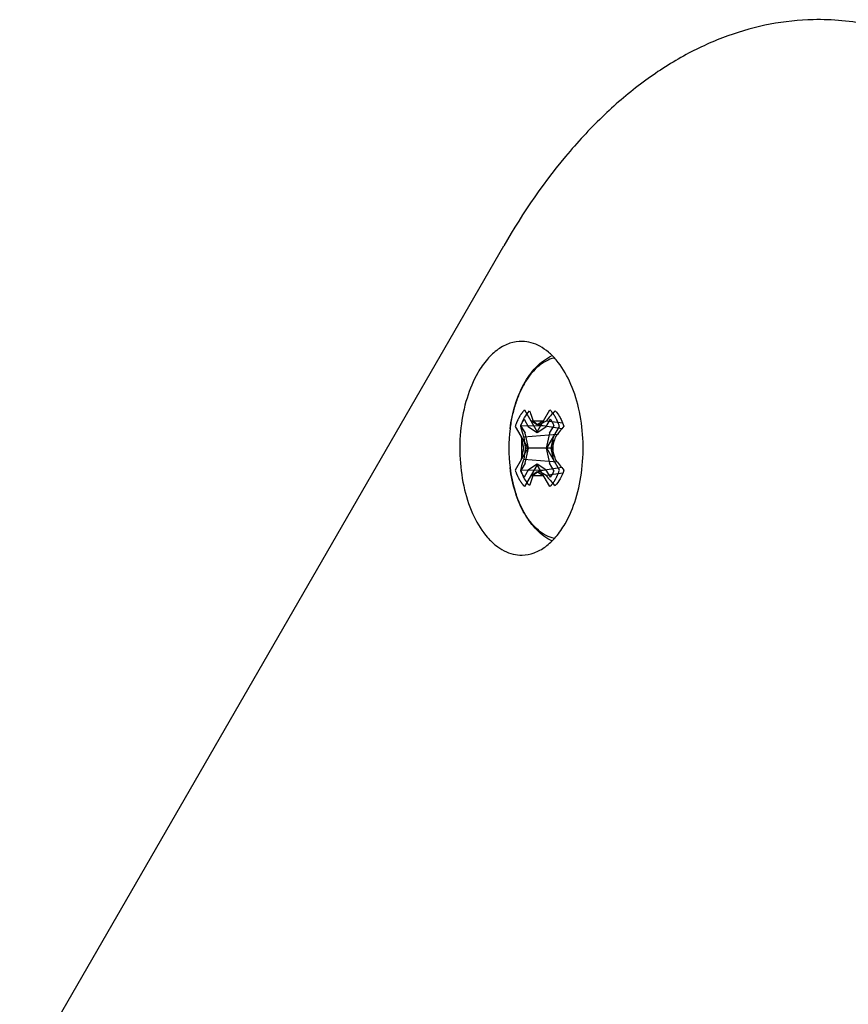
# Model space of a CAD drawing. Units: inches. Extents: x 0.4 to 16.6, y 0.6 to 10.4.
# Drawn here: x 3.3 to 4, y 8.6 to 9.4 of the extents above; entities that cross this region are included whole.
import ezdxf

# ---------------------------------------------------------------- set-up
doc = ezdxf.new("R2010")
doc.units = ezdxf.units.IN
doc.header["$LTSCALE"] = 0.935
doc.header["$MEASUREMENT"] = 0
doc.layers.get('0').update_dxf_attribs({"linetype": 'CONTINUOUS'})
doc.layers.add('AXIS', color=7, linetype='CONTINUOUS')
doc.layers.add('DATUM_CURVES', color=7, linetype='CONTINUOUS')

msp = doc.modelspace()

# ---------------------------------------------------------------- linework, layer by layer
at = {"color": 7, "linetype": 'CONTINUOUS'}
for p, q in [((3.30856, 8.49946), (3.70105, 9.17927)), ((3.74898, 9.03543), (3.73536, 9.03715)), ((3.73283, 9.0333), (3.71488, 9.03299)), ((3.74448, 9.02634), (3.71744, 9.02419)), ((3.74805, 9.03079), (3.72943, 9.03386)), ((3.74024, 9.01515), (3.71863, 9.01515)), ((3.74448, 9.00397), (3.71744, 9.00612)), ((3.73283, 8.997), (3.71488, 8.99732)), ((3.74805, 8.99952), (3.72943, 8.99644)), ((3.73536, 8.99316), (3.72943, 8.99644)), ((3.74889, 8.99487), (3.73536, 8.99316))]:
    msp.add_line(p, q, dxfattribs=at)
for centre, radius, start, end in [((3.84202, 8.95058), 0.13737, 136.31792, 140.93812), ((3.79046, 9.12245), 0.10757, 232.46472, 234.66224), ((3.80152, 9.13783), 0.12651, 234.60321, 235.26134), ((3.7904, 8.9309), 0.11965, 117.38593, 120.63046), ((3.8945, 8.91011), 0.18977, 139.64817, 143.05039), ((3.84491, 9.03636), 0.12805, 185.45432, 189.53306), ((3.90507, 8.97253), 0.17026, 162.33577, 165.50075), ((3.84411, 8.99405), 0.12724, 170.45421, 174.559), ((3.90404, 9.05749), 0.16919, 194.48952, 197.67456), ((3.89171, 9.11796), 0.1862, 216.91736, 220.38486), ((3.7917, 8.90618), 0.10966, 125.67663, 127.51086), ((3.79895, 8.89612), 0.12205, 125.21084, 125.68932), ((3.8027, 8.89081), 0.12855, 124.74321, 125.21092), ((3.84381, 9.0813), 0.13976, 219.10179, 223.64299)]:
    msp.add_arc(centre, radius, start, end, dxfattribs=at)
for points, knots in [([(3.95206, 9.36252), (3.94039, 9.36227), (3.9168, 9.35976), (3.88203, 9.35012), (3.84803, 9.33471), (3.81513, 9.31371), (3.78361, 9.28735), (3.74272, 9.24427), (3.71667, 9.20633), (3.70105, 9.17927)], [0, 0, 0, 0, 0.107942, 0.218096, 0.332229, 0.451791, 0.577854, 0.711111, 1, 1, 1, 1]), ([(4.27772, 8.45023), (4.29238, 8.49953), (4.31343, 8.60276), (4.32145, 8.76092), (4.30883, 8.89299), (4.28692, 8.99423), (4.26524, 9.06516), (4.23851, 9.13075), (4.20714, 9.18992), (4.17162, 9.24172), (4.13248, 9.28532), (4.09028, 9.31997), (4.04564, 9.34504), (3.99927, 9.35995), (3.96759, 9.36285), (3.95206, 9.36252)], [0, 0, 0, 0, 0.142457, 0.290347, 0.437248, 0.508392, 0.576997, 0.642451, 0.704273, 0.762155, 0.816011, 0.866031, 0.912732, 0.95699, 1, 1, 1, 1]), ([(3.71605, 9.10176), (3.71271, 9.10183), (3.70572, 9.10073), (3.69595, 9.09555), (3.68713, 9.08725), (3.6823, 9.08026), (3.68008, 9.0764)], [0, 0, 0, 0, 0.217834, 0.450644, 0.709852, 1, 1, 1, 1]), ([(3.75079, 8.95391), (3.75448, 8.96029), (3.76044, 8.97471), (3.76518, 8.99824), (3.76593, 9.02313), (3.76259, 9.04738), (3.75547, 9.06905), (3.74641, 9.08417), (3.73762, 9.09312), (3.73077, 9.09792), (3.72354, 9.10095), (3.71851, 9.10171), (3.71605, 9.10176)], [0, 0, 0, 0, 0.128434, 0.269705, 0.4166, 0.56083, 0.694609, 0.812194, 0.864363, 0.912381, 0.957132, 1, 1, 1, 1]), ([(3.68008, 9.0764), (3.67635, 9.06995), (3.67034, 9.05535), (3.66561, 9.03155), (3.66497, 9.0064), (3.66848, 8.98196), (3.67585, 8.96023), (3.68516, 8.94519), (3.69415, 8.93643), (3.70114, 8.93182), (3.7085, 8.92905), (3.71358, 8.92849), (3.71605, 8.92855)], [0, 0, 0, 0, 0.128945, 0.270836, 0.418258, 0.562713, 0.696274, 0.813208, 0.864975, 0.912623, 0.957136, 1, 1, 1, 1]), ([(3.71488, 9.03299), (3.7157, 9.03543), (3.71763, 9.03989), (3.72049, 9.04386), (3.72208, 9.04546)], [0, 0, 0, 0, 0.532568, 1, 1, 1, 1]), ([(3.72208, 9.04546), (3.72228, 9.04477), (3.72312, 9.04197), (3.72411, 9.03921), (3.72493, 9.03715)], [0, 0, 0, 0, 0.243516, 1, 1, 1, 1]), ([(3.74268, 9.04546), (3.74306, 9.04508), (3.7446, 9.04342), (3.74589, 9.04154), (3.74676, 9.04004)], [0, 0, 0, 0, 0.236934, 1, 1, 1, 1]), ([(3.74676, 9.04004), (3.74706, 9.03951), (3.74829, 9.03724), (3.74926, 9.03485), (3.74988, 9.03299)], [0, 0, 0, 0, 0.239566, 1, 1, 1, 1]), ([(3.71744, 9.02419), (3.71718, 9.02492), (3.71621, 9.02782), (3.71539, 9.03077), (3.71488, 9.03299)], [0, 0, 0, 0, 0.25419, 1, 1, 1, 1]), ([(3.71488, 8.99732), (3.71505, 8.99805), (3.71577, 9.00102), (3.71667, 9.00395), (3.71744, 9.00612)], [0, 0, 0, 0, 0.245977, 1, 1, 1, 1]), ([(3.71802, 8.99027), (3.71771, 8.9908), (3.71649, 8.99307), (3.71551, 8.99546), (3.71488, 8.99732)], [0, 0, 0, 0, 0.239447, 1, 1, 1, 1]), ([(3.74988, 8.99732), (3.74907, 8.99488), (3.74715, 8.99041), (3.74428, 8.98645), (3.74268, 8.98485)], [0, 0, 0, 0, 0.532055, 1, 1, 1, 1]), ([(3.72208, 8.98485), (3.72171, 8.98523), (3.72017, 8.98689), (3.71888, 8.98877), (3.71802, 8.99027)], [0, 0, 0, 0, 0.236612, 1, 1, 1, 1]), ([(3.72493, 8.99316), (3.72465, 8.99246), (3.7236, 8.98973), (3.72268, 8.98694), (3.72208, 8.98485)], [0, 0, 0, 0, 0.25656, 1, 1, 1, 1]), ([(3.71605, 8.92855), (3.71931, 8.92862), (3.72606, 8.92995), (3.73546, 8.93519), (3.74396, 8.94336), (3.74863, 8.95016), (3.75079, 8.95391)], [0, 0, 0, 0, 0.217759, 0.451232, 0.710675, 1, 1, 1, 1])]:
    msp.add_open_spline(points, degree=3, knots=knots, dxfattribs=at)
at = {"layer": 'AXIS', "color": 7, "linetype": 'CONTINUOUS'}
for p, q in [((3.70616, 9.03086), (3.70615, 9.03083)), ((3.70615, 8.99948), (3.70616, 8.99945))]:
    msp.add_line(p, q, dxfattribs=at)
for centre, radius, start, end in [((3.83116, 9.01515), 0.12598, 172.85459, 187.14541), ((3.77692, 8.99714), 0.06841, 209.99791, 210.92454)]:
    msp.add_arc(centre, radius, start, end, dxfattribs=at)
for points, knots in [([(3.70616, 9.03086), (3.70698, 9.03738), (3.70957, 9.04989), (3.7155, 9.06444), (3.72177, 9.07444), (3.72707, 9.08085), (3.73304, 9.08619), (3.73751, 9.08897), (3.73981, 9.09011)], [0, 0, 0, 0, 0.278711, 0.539189, 0.661403, 0.778366, 0.890845, 1, 1, 1, 1]), ([(3.74177, 9.08826), (3.73959, 9.08772), (3.73518, 9.08599), (3.72911, 9.08183), (3.72351, 9.07617), (3.71848, 9.06913), (3.71413, 9.06088), (3.71055, 9.0516), (3.70781, 9.0415), (3.70661, 9.03446), (3.70616, 9.03086)], [0, 0, 0, 0, 0.094935, 0.196893, 0.307954, 0.429002, 0.559915, 0.699785, 0.847118, 1, 1, 1, 1]), ([(3.71808, 8.96192), (3.7149, 8.96743), (3.70974, 8.97969), (3.70701, 8.99267), (3.70616, 8.99945)], [0, 0, 0, 0, 0.482127, 1, 1, 1, 1]), ([(3.70616, 8.99945), (3.707, 8.99279), (3.70903, 8.98306), (3.71346, 8.971), (3.71619, 8.9655), (3.71767, 8.96293)], [0, 0, 0, 0, 0.523196, 0.768772, 1, 1, 1, 1]), ([(3.74011, 8.94005), (3.73787, 8.94114), (3.73352, 8.94378), (3.72767, 8.94886), (3.72245, 8.95496), (3.71947, 8.95952), (3.71808, 8.96192)], [0, 0, 0, 0, 0.237531, 0.481845, 0.735527, 1, 1, 1, 1]), ([(3.74213, 8.94196), (3.73985, 8.94249), (3.73524, 8.94426), (3.72891, 8.94862), (3.72309, 8.95461), (3.71978, 8.95939), (3.71823, 8.96198)], [0, 0, 0, 0, 0.220162, 0.457239, 0.716476, 1, 1, 1, 1])]:
    msp.add_open_spline(points, degree=3, knots=knots, dxfattribs=at)
at = {"layer": 'DATUM_CURVES', "color": 7, "linetype": 'CONTINUOUS'}
for p, q in [((3.71804, 9.04627), (3.72829, 9.02852)), ((3.72829, 9.02852), (3.73854, 9.04627)), ((3.71761, 9.03867), (3.72128, 9.03232)), ((3.72829, 9.03405), (3.72317, 9.03739)), ((3.72317, 9.03739), (3.73342, 9.03739)), ((3.73342, 9.03739), (3.72829, 9.03405)), ((3.73531, 9.03232), (3.73898, 9.03867)), ((3.71033, 9.03291), (3.72058, 9.01515)), ((3.71472, 9.03366), (3.71838, 9.02731)), ((3.72103, 9.01515), (3.71838, 9.02731)), ((3.72829, 9.02774), (3.72128, 9.03232)), ((3.73531, 9.03232), (3.72829, 9.02774)), ((3.7382, 9.02731), (3.73556, 9.01515)), ((3.73601, 9.01515), (3.74626, 9.03291)), ((3.7382, 9.02731), (3.74187, 9.03366)), ((3.71545, 9.02403), (3.71545, 9.00628)), ((3.71738, 9.01515), (3.71545, 9.02403)), ((3.74113, 9.02403), (3.7392, 9.01515)), ((3.74113, 9.00628), (3.74113, 9.02403)), ((3.72058, 9.01515), (3.71033, 8.9974)), ((3.71545, 9.00628), (3.71738, 9.01515)), ((3.71838, 9.003), (3.72103, 9.01515)), ((3.73556, 9.01515), (3.7382, 9.003)), ((3.74626, 8.9974), (3.73601, 9.01515)), ((3.7392, 9.01515), (3.74113, 9.00628)), ((3.71838, 9.003), (3.71472, 8.99665)), ((3.72128, 8.99799), (3.72829, 9.00257)), ((3.72829, 9.00257), (3.73531, 8.99799)), ((3.74187, 8.99665), (3.7382, 9.003)), ((3.72128, 8.99799), (3.71761, 8.99164)), ((3.72829, 9.00179), (3.71804, 8.98404)), ((3.72317, 8.99291), (3.72829, 8.99626)), ((3.73854, 8.98404), (3.72829, 9.00179)), ((3.72829, 8.99626), (3.73342, 8.99291)), ((3.73898, 8.99164), (3.73531, 8.99799)), ((3.73342, 8.99291), (3.72317, 8.99291))]:
    msp.add_line(p, q, dxfattribs=at)
for points, knots in [([(3.71804, 9.04627), (3.71785, 9.04606), (3.71747, 9.04565), (3.71699, 9.04513), (3.71666, 9.04476), (3.71647, 9.04455), (3.71629, 9.04431), (3.71607, 9.04402), (3.7158, 9.04366), (3.71553, 9.04331), (3.7153, 9.04301), (3.71515, 9.04281), (3.71506, 9.04268), (3.71497, 9.04254), (3.71486, 9.04237), (3.7146, 9.04196), (3.7143, 9.04149), (3.71399, 9.04101), (3.71382, 9.04073), (3.71369, 9.04053), (3.71358, 9.04031), (3.71342, 9.04003), (3.71316, 9.03952), (3.71289, 9.03902), (3.71266, 9.03859), (3.71257, 9.03841), (3.71249, 9.03827), (3.71242, 9.03811), (3.71229, 9.03782), (3.71211, 9.03742), (3.7119, 9.03694), (3.71168, 9.03645), (3.71151, 9.03605), (3.71136, 9.03573), (3.71123, 9.03539), (3.71102, 9.03479), (3.7107, 9.03394), (3.71045, 9.03325), (3.71033, 9.03291)], [0, 0, 0, 0, 0.0625, 0.125, 0.15625, 0.171875, 0.1875, 0.21875, 0.25, 0.28125, 0.3125, 0.328125, 0.335938, 0.34375, 0.359375, 0.375, 0.4375, 0.46875, 0.484375, 0.5, 0.515625, 0.53125, 0.5625, 0.625, 0.640625, 0.65625, 0.664062, 0.671875, 0.6875, 0.71875, 0.75, 0.78125, 0.8125, 0.828125, 0.84375, 0.875, 0.9375, 1, 1, 1, 1]), ([(3.74626, 9.03291), (3.74614, 9.03324), (3.7459, 9.0339), (3.7456, 9.03473), (3.74539, 9.03531), (3.74526, 9.03563), (3.74513, 9.03594), (3.74496, 9.03633), (3.74475, 9.0368), (3.74455, 9.03727), (3.74437, 9.03765), (3.74424, 9.03797), (3.74409, 9.03827), (3.74381, 9.03879), (3.7435, 9.03939), (3.74322, 9.03992), (3.74306, 9.04022), (3.74294, 9.04045), (3.74282, 9.04064), (3.74265, 9.04091), (3.74236, 9.04137), (3.74203, 9.0419), (3.74174, 9.04237), (3.74157, 9.04263), (3.74138, 9.04287), (3.74115, 9.04318), (3.74087, 9.04355), (3.74059, 9.04392), (3.74036, 9.04423), (3.74017, 9.04448), (3.74003, 9.04465), (3.73988, 9.04481), (3.73958, 9.04514), (3.73914, 9.04562), (3.73874, 9.04606), (3.73854, 9.04627)], [0, 0, 0, 0, 0.0625, 0.125, 0.15625, 0.171875, 0.1875, 0.21875, 0.25, 0.28125, 0.3125, 0.328125, 0.34375, 0.375, 0.4375, 0.46875, 0.484375, 0.5, 0.515625, 0.53125, 0.5625, 0.625, 0.65625, 0.671875, 0.6875, 0.71875, 0.75, 0.78125, 0.8125, 0.828125, 0.84375, 0.859375, 0.875, 0.9375, 1, 1, 1, 1]), ([(3.71761, 9.03867), (3.71748, 9.03849), (3.71729, 9.03821), (3.71703, 9.03785), (3.71685, 9.03756), (3.71669, 9.03732), (3.71657, 9.03713), (3.71644, 9.03691), (3.71628, 9.03664), (3.71607, 9.03631), (3.71591, 9.036), (3.71573, 9.03569), (3.71556, 9.03538), (3.7154, 9.03505), (3.71526, 9.03479), (3.71515, 9.03457), (3.71503, 9.03432), (3.71489, 9.03402), (3.71477, 9.03378), (3.71472, 9.03366)], [0, 0, 0, 0, 0.125, 0.1875, 0.25, 0.3125, 0.34375, 0.375, 0.4375, 0.5, 0.5625, 0.625, 0.6875, 0.75, 0.8125, 0.84375, 0.875, 0.9375, 1, 1, 1, 1]), ([(3.74187, 9.03366), (3.74176, 9.03388), (3.74156, 9.03433), (3.74128, 9.03487), (3.74109, 9.03524), (3.74098, 9.03546), (3.74085, 9.03569), (3.74073, 9.03592), (3.7406, 9.03614), (3.74051, 9.03632), (3.74042, 9.03646), (3.7403, 9.03666), (3.74015, 9.03691), (3.73997, 9.03721), (3.73978, 9.03749), (3.73963, 9.03773), (3.7395, 9.03792), (3.73929, 9.03822), (3.73912, 9.03847), (3.73898, 9.03867)], [0, 0, 0, 0, 0.125, 0.25, 0.3125, 0.34375, 0.375, 0.4375, 0.46875, 0.5, 0.53125, 0.5625, 0.625, 0.6875, 0.75, 0.8125, 0.84375, 0.875, 1, 1, 1, 1]), ([(3.71033, 8.9974), (3.71045, 8.99707), (3.71069, 8.99641), (3.71099, 8.99558), (3.7112, 8.995), (3.71132, 8.99467), (3.71146, 8.99437), (3.71163, 8.99398), (3.71184, 8.99351), (3.71204, 8.99304), (3.71221, 8.99266), (3.71234, 8.99234), (3.7125, 8.99204), (3.71278, 8.99151), (3.71309, 8.99091), (3.71337, 8.99039), (3.71353, 8.99009), (3.71364, 8.98985), (3.71377, 8.98967), (3.71393, 8.9894), (3.71422, 8.98894), (3.71456, 8.98841), (3.71485, 8.98794), (3.71502, 8.98768), (3.71521, 8.98744), (3.71544, 8.98713), (3.71572, 8.98676), (3.716, 8.98639), (3.71623, 8.98608), (3.71641, 8.98583), (3.71656, 8.98566), (3.71671, 8.9855), (3.717, 8.98517), (3.71745, 8.98469), (3.71784, 8.98425), (3.71804, 8.98404)], [0, 0, 0, 0, 0.0625, 0.125, 0.15625, 0.171875, 0.1875, 0.21875, 0.25, 0.28125, 0.3125, 0.328125, 0.34375, 0.375, 0.4375, 0.46875, 0.484375, 0.5, 0.515625, 0.53125, 0.5625, 0.625, 0.65625, 0.671875, 0.6875, 0.71875, 0.75, 0.78125, 0.8125, 0.828125, 0.84375, 0.859375, 0.875, 0.9375, 1, 1, 1, 1]), ([(3.71472, 8.99665), (3.71482, 8.99643), (3.71503, 8.99598), (3.7153, 8.99544), (3.71549, 8.99506), (3.71561, 8.99485), (3.71573, 8.99462), (3.71586, 8.99439), (3.71598, 8.99417), (3.71608, 8.99399), (3.71617, 8.99385), (3.71629, 8.99365), (3.71644, 8.9934), (3.71662, 8.9931), (3.7168, 8.99282), (3.71696, 8.99258), (3.71708, 8.99239), (3.7173, 8.99209), (3.71747, 8.99184), (3.71761, 8.99164)], [0, 0, 0, 0, 0.125, 0.25, 0.3125, 0.34375, 0.375, 0.4375, 0.46875, 0.5, 0.53125, 0.5625, 0.625, 0.6875, 0.75, 0.8125, 0.84375, 0.875, 1, 1, 1, 1]), ([(3.73854, 8.98404), (3.73873, 8.98424), (3.73912, 8.98466), (3.73959, 8.98518), (3.73993, 8.98554), (3.74012, 8.98576), (3.74029, 8.986), (3.74052, 8.98629), (3.74079, 8.98665), (3.74106, 8.987), (3.74128, 8.9873), (3.74144, 8.9875), (3.74153, 8.98762), (3.74162, 8.98776), (3.74172, 8.98793), (3.74198, 8.98835), (3.74229, 8.98882), (3.74259, 8.9893), (3.74276, 8.98958), (3.7429, 8.98978), (3.74301, 8.99), (3.74316, 8.99028), (3.74343, 8.99079), (3.7437, 8.99129), (3.74393, 8.99172), (3.74402, 8.9919), (3.7441, 8.99204), (3.74417, 8.9922), (3.7443, 8.99249), (3.74447, 8.99289), (3.74469, 8.99337), (3.7449, 8.99385), (3.74508, 8.99426), (3.74523, 8.99458), (3.74535, 8.99492), (3.74557, 8.99552), (3.74588, 8.99637), (3.74613, 8.99706), (3.74626, 8.9974)], [0, 0, 0, 0, 0.0625, 0.125, 0.15625, 0.171875, 0.1875, 0.21875, 0.25, 0.28125, 0.3125, 0.328125, 0.335938, 0.34375, 0.359375, 0.375, 0.4375, 0.46875, 0.484375, 0.5, 0.515625, 0.53125, 0.5625, 0.625, 0.640625, 0.65625, 0.664062, 0.671875, 0.6875, 0.71875, 0.75, 0.78125, 0.8125, 0.828125, 0.84375, 0.875, 0.9375, 1, 1, 1, 1]), ([(3.73898, 8.99164), (3.7391, 8.99182), (3.7393, 8.99209), (3.73955, 8.99246), (3.73974, 8.99275), (3.73989, 8.99298), (3.74002, 8.99318), (3.74015, 8.9934), (3.74031, 8.99367), (3.74051, 8.994), (3.74068, 8.99431), (3.74085, 8.99462), (3.74102, 8.99493), (3.74119, 8.99525), (3.74133, 8.99552), (3.74144, 8.99574), (3.74155, 8.99599), (3.7417, 8.99629), (3.74181, 8.99653), (3.74187, 8.99665)], [0, 0, 0, 0, 0.125, 0.1875, 0.25, 0.3125, 0.34375, 0.375, 0.4375, 0.5, 0.5625, 0.625, 0.6875, 0.75, 0.8125, 0.84375, 0.875, 0.9375, 1, 1, 1, 1])]:
    msp.add_open_spline(points, degree=3, knots=knots, dxfattribs=at)

doc.saveas('drawing.dxf')
